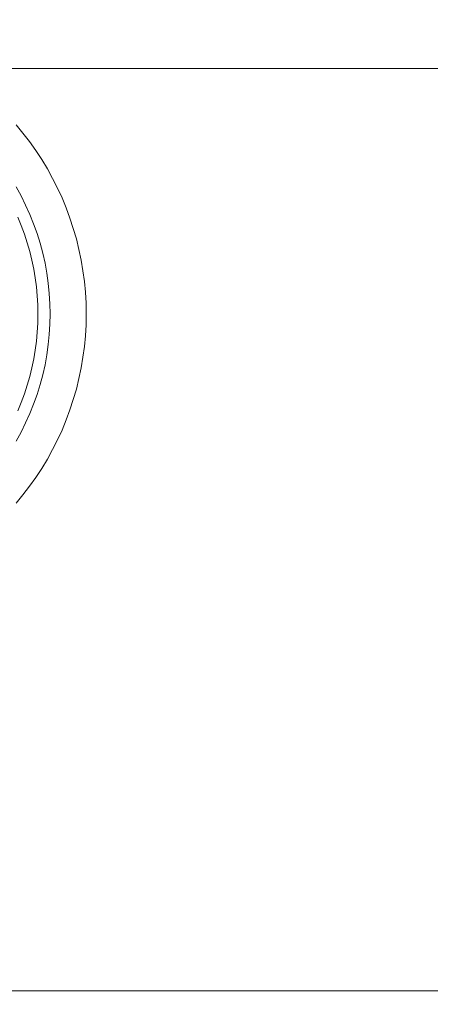
# Model space of a CAD drawing. Units: millimetres. Extents: x 2820 to 7320, y -1770 to 2730.
# Drawn here: x 4880 to 4897, y 501 to 542 of the extents above; entities that cross this region are included whole.
import ezdxf

# ---------------------------------------------------------------- set-up
doc = ezdxf.new("R2010")
doc.units = ezdxf.units.MM
for name, color, linetype, lineweight in [('beslag', 253, 'Continuous', 9), ('krydsfinér', 32, 'Continuous', 9), ('omkreds', 7, 'Continuous', 9), ('robinia', 32, 'Continuous', 9), ('stål', 253, 'Continuous', 9)]:
    doc.layers.add(name, color=color, linetype=linetype, lineweight=lineweight)

msp = doc.modelspace()

# ---------------------------------------------------------------- linework, layer by layer
at = {"layer": 'beslag', "flags": 128}
for points in [[(4879.405, 521.973), (4879.692, 522.32), (4879.964, 522.675), (4880.224, 523.042), (4880.471, 523.417), (4880.701, 523.801), (4880.918, 524.193), (4881.12, 524.595), (4881.308, 525.002), (4881.48, 525.417), (4881.635, 525.839), (4881.775, 526.263), (4881.9, 526.695), (4882.007, 527.13), (4882.099, 527.57), (4882.174, 528.012), (4882.232, 528.459), (4882.274, 528.903), (4882.299, 529.353), (4882.309, 529.8), (4882.309, 529.8), (4882.299, 530.249), (4882.274, 530.699), (4882.232, 531.143), (4882.174, 531.59), (4882.099, 532.032), (4882.007, 532.472), (4881.9, 532.906), (4881.775, 533.338), (4881.635, 533.763), (4881.48, 534.185), (4881.308, 534.599), (4881.12, 535.006), (4880.918, 535.408), (4880.701, 535.8), (4880.471, 536.185), (4880.224, 536.56), (4879.964, 536.927), (4879.692, 537.281), (4879.405, 537.628)], [(4879.405, 521.973), (4879.692, 522.32), (4879.964, 522.675), (4880.224, 523.042), (4880.471, 523.417), (4880.701, 523.801), (4880.918, 524.193), (4881.12, 524.595), (4881.308, 525.002), (4881.48, 525.417), (4881.635, 525.839), (4881.775, 526.263), (4881.9, 526.695), (4882.007, 527.13), (4882.099, 527.57), (4882.174, 528.012), (4882.232, 528.459), (4882.274, 528.903), (4882.299, 529.353), (4882.309, 529.8), (4882.309, 529.8), (4882.299, 530.249), (4882.274, 530.699), (4882.232, 531.143), (4882.174, 531.59), (4882.099, 532.032), (4882.007, 532.472), (4881.9, 532.906), (4881.775, 533.338), (4881.635, 533.763), (4881.48, 534.185), (4881.308, 534.599), (4881.12, 535.006), (4880.918, 535.408), (4880.701, 535.8), (4880.471, 536.185), (4880.224, 536.56), (4879.964, 536.927), (4879.692, 537.281), (4879.405, 537.628)], [(4879.407, 535.054), (4879.612, 534.682), (4879.802, 534.305), (4879.974, 533.917), (4880.132, 533.525), (4880.274, 533.128), (4880.399, 532.724), (4880.509, 532.314), (4880.604, 531.902), (4880.678, 531.485), (4880.738, 531.068), (4880.781, 530.646), (4880.806, 530.224), (4880.813, 529.8), (4880.806, 529.378), (4880.781, 528.955), (4880.738, 528.533), (4880.678, 528.116), (4880.604, 527.699), (4880.509, 527.287), (4880.399, 526.878), (4880.274, 526.473), (4880.132, 526.076), (4879.974, 525.684), (4879.802, 525.297), (4879.612, 524.92), (4879.407, 524.548)], [(4879.476, 533.799), (4879.62, 533.454), (4879.749, 533.102), (4879.865, 532.748), (4879.969, 532.388), (4880.059, 532.026), (4880.136, 531.66), (4880.198, 531.292), (4880.246, 530.919), (4880.281, 530.549), (4880.302, 530.174), (4880.311, 529.8), (4880.302, 529.427), (4880.281, 529.052), (4880.246, 528.682), (4880.198, 528.31), (4880.136, 527.941), (4880.059, 527.575), (4879.969, 527.213), (4879.865, 526.853), (4879.749, 526.499), (4879.62, 526.147), (4879.476, 525.802)], [(4879.476, 533.799), (4879.62, 533.454), (4879.749, 533.102), (4879.865, 532.748), (4879.969, 532.388), (4880.059, 532.026), (4880.136, 531.66), (4880.198, 531.292), (4880.246, 530.919), (4880.281, 530.549), (4880.302, 530.174), (4880.311, 529.8), (4880.302, 529.427), (4880.281, 529.052), (4880.246, 528.682), (4880.198, 528.31), (4880.136, 527.941), (4880.059, 527.575), (4879.969, 527.213), (4879.865, 526.853), (4879.749, 526.499), (4879.62, 526.147), (4879.476, 525.802)]]:
    msp.add_lwpolyline(points, dxfattribs=at)
at = {"layer": 'krydsfinér'}
for radius in [110, 110, 110, 110, 90]:
    msp.add_circle((4870.317, 479.8), radius, dxfattribs=at)
at = {"layer": 'omkreds'}
msp.add_circle((5070.317, 479.8), 2250, dxfattribs=at)
at = {"layer": 'robinia', "flags": 128}
for points in [[(5809.802, 539.953), (5809.802, 561.964), (4330.761, 561.964), (4330.761, 539.953), (4997.832, 539.953), (4997.832, 558.953), (5142.732, 558.953), (5142.732, 539.953)], [(5809.802, 539.953), (4330.761, 539.953), (4330.761, 419.717), (5809.802, 419.717)]]:
    msp.add_lwpolyline(points, close=True, dxfattribs=at)
msp.add_lwpolyline([(4997.832, 539.953), (4997.832, 501.811), (4330.761, 501.811), (4330.761, 539.953)], dxfattribs=at)
at = {"layer": 'stål'}
for radius in [90, 75, 75]:
    msp.add_circle((4870.317, 479.8), radius, dxfattribs=at)

doc.saveas('drawing.dxf')
